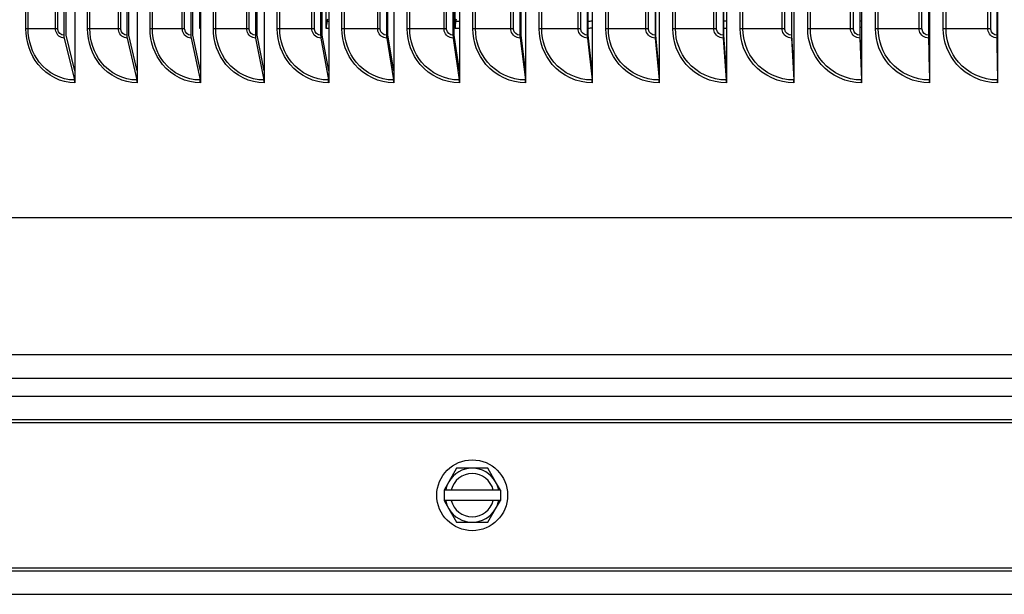
# Model space of a CAD drawing. Units: inches. Extents: x 2 to 86, y 1 to 67.
# Drawn here: x 59.6 to 64.2, y 52 to 54.6 of the extents above; entities that cross this region are included whole.
import ezdxf

# ---------------------------------------------------------------- set-up
doc = ezdxf.new("R2010")
doc.units = ezdxf.units.IN
doc.header["$LTSCALE"] = 4
doc.header["$MEASUREMENT"] = 0
doc.layers.add('Visible (ANSI)', color=7, linetype='Continuous')
doc.layers.add('Visible Narrow (ANSI)', color=7, linetype='Continuous')

msp = doc.modelspace()

# ---------------------------------------------------------------- linework, layer by layer
at = {"layer": 'Visible (ANSI)'}
for p, q in [((59.8876, 59.76706), (59.8876, 54.37733)), ((60.17613, 59.76706), (60.17613, 54.37733)), ((60.46827, 59.76706), (60.46827, 54.37733)), ((60.76376, 59.76706), (60.76376, 54.37733)), ((61.06233, 59.76706), (61.06233, 54.37733)), ((61.36372, 59.76706), (61.36372, 54.37733)), ((61.66766, 59.76706), (61.66766, 54.37733)), ((61.97386, 59.76706), (61.97386, 54.37733)), ((62.28207, 59.76706), (62.28207, 54.37733)), ((62.592, 59.76706), (62.592, 54.37733)), ((62.90337, 59.76706), (62.90337, 54.37733)), ((63.21591, 59.76706), (63.21591, 54.37733)), ((63.52933, 59.76706), (63.52933, 54.37733)), ((63.84336, 59.76706), (63.84336, 54.37733)), ((64.15771, 59.76706), (64.15771, 54.37733)), ((59.83614, 59.60219), (59.83614, 54.54219)), ((59.84642, 54.54219), (59.84642, 59.60219)), ((60.12811, 59.60219), (60.12811, 54.54219)), ((60.1377, 54.54219), (60.1377, 59.60219)), ((60.42374, 59.60219), (60.42374, 54.54219)), ((60.43263, 54.54219), (60.43263, 59.60219)), ((60.72275, 59.60219), (60.72275, 54.54219)), ((60.73094, 54.54219), (60.73094, 59.60219)), ((61.02489, 59.60219), (61.02489, 54.54219)), ((61.03236, 54.54219), (61.03236, 59.60219)), ((61.32987, 59.60219), (61.32987, 54.54219)), ((61.33663, 54.54219), (61.33663, 59.60219)), ((61.63743, 59.60219), (61.63743, 54.54219)), ((61.64346, 54.54219), (61.64346, 59.60219)), ((61.94729, 59.60219), (61.94729, 54.54219)), ((61.95259, 54.54219), (61.95259, 59.60219)), ((62.25917, 59.60219), (62.25917, 54.54219)), ((62.26374, 54.54219), (62.26374, 59.60219)), ((62.57279, 59.60219), (62.57279, 54.54219)), ((62.57663, 54.54219), (62.57663, 59.60219)), ((62.88788, 59.60219), (62.88788, 54.54219)), ((62.89097, 54.54219), (62.89097, 59.60219)), ((63.20414, 59.60219), (63.20414, 54.54219)), ((63.20649, 54.54219), (63.20649, 59.60219)), ((63.5213, 59.60219), (63.5213, 54.54219)), ((63.52291, 54.54219), (63.52291, 59.60219)), ((63.83907, 59.60219), (63.83907, 54.54219)), ((63.83993, 54.54219), (63.83993, 59.60219)), ((64.15717, 59.60219), (64.15717, 54.54219)), ((64.15728, 54.54219), (64.15728, 59.60219)), ((60.46506, 54.57289), (60.46506, 59.5715)), ((61.05056, 54.57289), (61.05056, 59.5715)), ((61.64733, 54.57289), (61.64733, 59.5715)), ((61.0551, 54.6078), (61.05817, 54.61776)), ((61.65102, 54.6078), (61.65351, 54.61776)), ((59.83764, 54.52921), (59.8861, 54.33518)), ((59.8876, 54.37733), (59.84642, 54.54219)), ((60.12951, 54.52921), (60.17473, 54.33518)), ((60.17613, 54.37733), (60.1377, 54.54219)), ((60.42503, 54.52921), (60.46698, 54.33518)), ((60.46827, 54.37733), (60.43263, 54.54219)), ((60.72394, 54.52921), (60.76257, 54.33518)), ((60.76376, 54.37733), (60.73094, 54.54219)), ((61.02597, 54.52921), (61.06125, 54.33518)), ((61.06233, 54.37733), (61.03236, 54.54219)), ((61.33085, 54.52921), (61.36274, 54.33518)), ((61.36372, 54.37733), (61.33663, 54.54219)), ((61.63831, 54.52921), (61.66678, 54.33518)), ((61.66766, 54.37733), (61.64346, 54.54219)), ((61.94806, 54.52921), (61.97309, 54.33518)), ((61.97386, 54.37733), (61.95259, 54.54219)), ((62.25983, 54.52921), (62.28141, 54.33518)), ((62.28207, 54.37733), (62.26374, 54.54219)), ((62.57335, 54.52921), (62.59144, 54.33518)), ((62.592, 54.37733), (62.57663, 54.54219)), ((62.88833, 54.52921), (62.90292, 54.33518)), ((62.90337, 54.37733), (62.89097, 54.54219)), ((63.20448, 54.52921), (63.21557, 54.33518)), ((63.21591, 54.37733), (63.20649, 54.54219)), ((63.52154, 54.52921), (63.5291, 54.33518)), ((63.52933, 54.37733), (63.52291, 54.54219)), ((63.8392, 54.52921), (63.84324, 54.33518)), ((63.84336, 54.37733), (63.83993, 54.54219)), ((64.15719, 54.52921), (64.15769, 54.33518)), ((64.15771, 54.37733), (64.15728, 54.54219)), ((59.8876, 54.37733), (59.8876, 54.32219)), ((60.17613, 54.37733), (60.17613, 54.32219)), ((60.46827, 54.37733), (60.46827, 54.32219)), ((60.76376, 54.37733), (60.76376, 54.32219)), ((61.06233, 54.37733), (61.06233, 54.32219)), ((61.36372, 54.37733), (61.36372, 54.32219)), ((61.66766, 54.37733), (61.66766, 54.32219)), ((61.97386, 54.37733), (61.97386, 54.32219)), ((62.28207, 54.37733), (62.28207, 54.32219)), ((62.592, 54.37733), (62.592, 54.32219)), ((62.90337, 54.37733), (62.90337, 54.32219)), ((63.21591, 54.37733), (63.21591, 54.32219)), ((63.52933, 54.37733), (63.52933, 54.32219)), ((63.84336, 54.37733), (63.84336, 54.32219)), ((64.15771, 54.37733), (64.15771, 54.32219)), ((74.70283, 53.69719), (53.70283, 53.69719)), ((72.20283, 53.06236), (56.20283, 53.06236)), ((61.65448, 52.53784), (61.6184, 52.47534)), ((61.72665, 52.53784), (61.65448, 52.53784)), ((61.79882, 52.53784), (61.72665, 52.53784)), ((61.8349, 52.47534), (61.79882, 52.53784)), ((61.6184, 52.47534), (61.59617, 52.43684)), ((61.85713, 52.43684), (61.8349, 52.47534)), ((61.85713, 52.43684), (61.59617, 52.43684)), ((61.59617, 52.43684), (61.59617, 52.38885)), ((61.85713, 52.43684), (61.85713, 52.38885)), ((61.59617, 52.38885), (61.6184, 52.35034)), ((61.85713, 52.38885), (61.59617, 52.38885)), ((61.8349, 52.35034), (61.85713, 52.38885)), ((61.6184, 52.35034), (61.65448, 52.28784)), ((61.79882, 52.28784), (61.8349, 52.35034)), ((61.65448, 52.28784), (61.72665, 52.28784)), ((61.72665, 52.28784), (61.79882, 52.28784))]:
    msp.add_line(p, q, dxfattribs=at)
msp.add_circle((61.72665, 52.41284), 0.164, dxfattribs=at)
for radius, start, end in [(0.125, 90, 150), (0.1, 13.88559, 166.11441), (0.125, 30, 90), (0.125, 150, 168.93122), (0.125, 11.06878, 30), (0.125, 191.06878, 210), (0.1, 193.88559, 346.11441), (0.125, 330, 348.93122), (0.125, 210, 270), (0.125, 270, 330)]:
    msp.add_arc((61.72665, 52.41284), radius, start, end, dxfattribs=at)
for centre, major_axis, ratio, start_param, end_param in [((61.06579, 54.57219), (0, 0.05), 0.3047517, 0.7783311, 1.556912), ((61.6597, 54.57219), (0, 0.05), 0.2472469, 0.7783311, 1.556912), ((60.48312, 54.57219), (0, 0.05), 0.3611656, 0.9656035, 1.556912), ((59.84642, 54.54219), (0, -0.025), 0.4109746, 4.712389, 5.2585062), ((60.1377, 54.54219), (0, -0.025), 0.3834955, 4.712389, 5.2585062), ((60.43263, 54.54219), (0, -0.025), 0.3556725, 4.712389, 5.2585062), ((60.73094, 54.54219), (0, -0.025), 0.3275306, 4.712389, 5.2585062), ((61.03236, 54.54219), (0, -0.025), 0.299095, 4.712389, 5.2585062), ((61.33663, 54.54219), (0, -0.025), 0.2703913, 4.712389, 5.2585062), ((61.64346, 54.54219), (0, -0.025), 0.2414451, 4.712389, 5.2585062), ((61.95259, 54.54219), (0, -0.025), 0.2122825, 4.712389, 5.2585062), ((62.26374, 54.54219), (0, -0.025), 0.1829295, 4.712389, 5.2585062), ((62.57663, 54.54219), (0, -0.025), 0.1534125, 4.712389, 5.2585062), ((62.89097, 54.54219), (0, -0.025), 0.1237579, 4.712389, 5.2585062), ((63.20649, 54.54219), (0, -0.025), 0.0939924, 4.712389, 5.2585062), ((63.52291, 54.54219), (0, -0.025), 0.0641426, 4.712389, 5.2585062), ((63.83993, 54.54219), (0, -0.025), 0.0342352, 4.712389, 5.2585062), ((64.15728, 54.54219), (0, -0.025), 0.0042972, 4.712389, 5.2585062), ((59.87732, 54.32219), (0, -0.025), 0.4109746, 1.5707963, 2.1169136), ((60.16654, 54.32219), (0, -0.025), 0.3834955, 1.5707963, 2.1169136), ((60.45938, 54.32219), (0, -0.025), 0.3556725, 1.5707963, 2.1169136), ((60.75557, 54.32219), (0, -0.025), 0.3275306, 1.5707963, 2.1169136), ((61.05486, 54.32219), (0, -0.025), 0.299095, 1.5707963, 2.1169136), ((61.35696, 54.32219), (0, -0.025), 0.2703913, 1.5707963, 2.1169136), ((61.66162, 54.32219), (0, -0.025), 0.2414451, 1.5707963, 2.1169136), ((61.96856, 54.32219), (0, -0.025), 0.2122825, 1.5707963, 2.1169136), ((62.2775, 54.32219), (0, -0.025), 0.1829295, 1.5707963, 2.1169136), ((62.58816, 54.32219), (0, -0.025), 0.1534125, 1.5707963, 2.1169136), ((62.90028, 54.32219), (0, -0.025), 0.1237579, 1.5707963, 2.1169136), ((63.21356, 54.32219), (0, -0.025), 0.0939924, 1.5707963, 2.1169136), ((63.52773, 54.32219), (0, -0.025), 0.0641426, 1.5707963, 2.1169136), ((63.8425, 54.32219), (0, -0.025), 0.0342352, 1.5707963, 2.1169136), ((64.1576, 54.32219), (0, -0.025), 0.0042972, 1.5707963, 2.1169136)]:
    msp.add_ellipse(centre, major_axis=major_axis, ratio=ratio, start_param=start_param, end_param=end_param, dxfattribs=at)
for points in [[(60.46827, 54.57314), (60.4672, 54.57305), (60.46613, 54.57297), (60.46506, 54.57289)], [(61.06233, 54.5739), (61.05841, 54.57351), (61.05449, 54.57317), (61.05056, 54.57289)], [(61.66766, 54.57478), (61.6609, 54.574), (61.65412, 54.57337), (61.64733, 54.57289)], [(62.28207, 54.57579), (62.27598, 54.57499), (62.26986, 54.57431), (62.26374, 54.57374)], [(63.52933, 54.57815), (63.52719, 54.5778), (63.52505, 54.57746), (63.52291, 54.57715)], [(64.15771, 54.57951), (64.15757, 54.57948), (64.15742, 54.57946), (64.15728, 54.57943)]]:
    msp.add_open_spline(points, degree=3, dxfattribs=at)
at = {"layer": 'Visible Narrow (ANSI)'}
for p, q in [((59.66063, 54.57219), (59.66063, 59.57219)), ((59.67079, 54.57219), (59.67079, 59.57219)), ((59.79798, 54.57219), (59.79798, 59.57219)), ((59.80845, 54.57219), (59.80845, 59.57219)), ((59.9461, 54.57219), (59.9461, 59.57219)), ((59.95652, 54.57219), (59.95652, 59.57219)), ((60.08933, 54.57219), (60.08933, 59.57219)), ((60.10006, 54.57219), (60.10006, 59.57219)), ((60.23539, 54.57219), (60.23539, 59.57219)), ((60.24606, 54.57219), (60.24606, 59.57219)), ((60.38437, 54.57219), (60.38437, 59.57219)), ((60.39534, 54.57219), (60.39534, 59.57219)), ((60.52823, 54.57219), (60.52823, 59.57219)), ((60.53915, 54.57219), (60.53915, 59.57219)), ((60.68283, 54.57219), (60.68283, 59.57219)), ((60.69405, 54.57219), (60.69405, 59.57219)), ((60.82437, 54.57219), (60.82437, 59.57219)), ((60.83552, 54.57219), (60.83552, 59.57219)), ((60.98445, 54.57219), (60.98445, 59.57219)), ((60.99589, 54.57219), (60.99589, 59.57219)), ((61.12354, 54.57219), (61.12354, 59.57219)), ((61.13491, 54.57219), (61.13491, 59.57219)), ((61.28896, 54.57219), (61.28896, 59.57219)), ((61.30061, 54.57219), (61.30061, 59.57219)), ((61.42547, 54.57219), (61.42547, 59.57219)), ((61.43706, 54.57219), (61.43706, 59.57219)), ((61.59608, 54.57219), (61.59608, 59.57219)), ((61.60794, 54.57219), (61.60794, 59.57219)), ((61.72989, 54.57219), (61.72989, 59.57219)), ((61.74168, 54.57219), (61.74168, 59.57219)), ((61.90553, 54.57219), (61.90553, 59.57219)), ((61.91759, 54.57219), (61.91759, 59.57219)), ((62.03653, 54.57219), (62.03653, 59.57219)), ((62.04851, 54.57219), (62.04851, 59.57219)), ((62.21704, 54.57219), (62.21704, 59.57219)), ((62.22929, 54.57219), (62.22929, 59.57219)), ((62.34511, 54.57219), (62.34511, 59.57219)), ((62.35727, 54.57219), (62.35727, 59.57219)), ((62.53034, 54.57219), (62.53034, 59.57219)), ((62.54276, 54.57219), (62.54276, 59.57219)), ((62.65536, 54.57219), (62.65536, 59.57219)), ((62.66769, 54.57219), (62.66769, 59.57219)), ((62.84513, 54.57219), (62.84513, 59.57219)), ((62.85772, 54.57219), (62.85772, 59.57219)), ((62.96699, 54.57219), (62.96699, 59.57219)), ((62.97948, 54.57219), (62.97948, 59.57219)), ((63.16115, 54.57219), (63.16115, 59.57219)), ((63.17388, 54.57219), (63.17388, 59.57219)), ((63.27973, 54.57219), (63.27973, 59.57219)), ((63.29237, 54.57219), (63.29237, 59.57219)), ((63.47809, 54.57219), (63.47809, 59.57219)), ((63.49097, 54.57219), (63.49097, 59.57219)), ((63.5933, 54.57219), (63.5933, 59.57219)), ((63.60607, 54.57219), (63.60607, 59.57219)), ((63.79569, 54.57219), (63.79569, 59.57219)), ((63.8087, 54.57219), (63.8087, 59.57219)), ((63.90741, 54.57219), (63.90741, 59.57219)), ((63.92031, 54.57219), (63.92031, 59.57219)), ((64.11365, 54.57219), (64.11365, 59.57219)), ((64.12677, 54.57219), (64.12677, 59.57219)), ((59.67079, 54.57219), (59.66063, 54.57219)), ((59.79798, 54.57219), (59.67079, 54.57219)), ((59.80845, 54.57219), (59.79798, 54.57219)), ((59.95652, 54.57219), (59.9461, 54.57219)), ((60.08933, 54.57219), (59.95652, 54.57219)), ((60.10006, 54.57219), (60.08933, 54.57219)), ((60.24606, 54.57219), (60.23539, 54.57219)), ((60.38437, 54.57219), (60.24606, 54.57219)), ((60.39534, 54.57219), (60.38437, 54.57219)), ((60.53915, 54.57219), (60.52823, 54.57219)), ((60.68283, 54.57219), (60.53915, 54.57219)), ((60.69405, 54.57219), (60.68283, 54.57219)), ((60.83552, 54.57219), (60.82437, 54.57219)), ((60.98445, 54.57219), (60.83552, 54.57219)), ((60.99589, 54.57219), (60.98445, 54.57219)), ((61.13491, 54.57219), (61.12354, 54.57219)), ((61.28896, 54.57219), (61.13491, 54.57219)), ((61.30061, 54.57219), (61.28896, 54.57219)), ((61.43706, 54.57219), (61.42547, 54.57219)), ((61.59608, 54.57219), (61.43706, 54.57219)), ((61.60794, 54.57219), (61.59608, 54.57219)), ((61.74168, 54.57219), (61.72989, 54.57219)), ((61.90553, 54.57219), (61.74168, 54.57219)), ((61.91759, 54.57219), (61.90553, 54.57219)), ((62.04851, 54.57219), (62.03653, 54.57219)), ((62.21704, 54.57219), (62.04851, 54.57219)), ((62.22929, 54.57219), (62.21704, 54.57219)), ((62.35727, 54.57219), (62.34511, 54.57219)), ((62.53034, 54.57219), (62.35727, 54.57219)), ((62.54276, 54.57219), (62.53034, 54.57219)), ((62.66769, 54.57219), (62.65536, 54.57219)), ((62.84513, 54.57219), (62.66769, 54.57219)), ((62.85772, 54.57219), (62.84513, 54.57219)), ((62.97948, 54.57219), (62.96699, 54.57219)), ((63.16115, 54.57219), (62.97948, 54.57219)), ((63.17388, 54.57219), (63.16115, 54.57219)), ((63.29237, 54.57219), (63.27973, 54.57219)), ((63.47809, 54.57219), (63.29237, 54.57219)), ((63.49097, 54.57219), (63.47809, 54.57219)), ((63.60607, 54.57219), (63.5933, 54.57219)), ((63.79569, 54.57219), (63.60607, 54.57219)), ((63.8087, 54.57219), (63.79569, 54.57219)), ((63.92031, 54.57219), (63.90741, 54.57219)), ((64.11365, 54.57219), (63.92031, 54.57219)), ((64.12677, 54.57219), (64.11365, 54.57219)), ((56.2152, 52.95426), (72.19046, 52.95426)), ((56.2152, 52.87143), (72.19046, 52.87143)), ((56.25533, 52.76333), (72.15033, 52.76333)), ((56.25783, 52.74941), (72.14783, 52.74941)), ((56.25533, 52.06236), (72.15033, 52.06236)), ((56.25783, 52.07628), (72.14783, 52.07628)), ((56.2152, 51.95426), (72.19046, 51.95426))]:
    msp.add_line(p, q, dxfattribs=at)
for centre, ratio, start_param, end_param in [((61.0551, 55.07219), 0.9524318, 0, 0.0163639), ((61.65102, 55.07219), 0.9689525, 0, 0.0369884), ((62.25607, 55.07219), 0.9820046, 0.0168168, 0.0570398), ((63.4849, 55.07219), 0.9975287, 0.0821335, 0.0960628), ((64.10427, 55.07219), 0.9999451, 0.1143925, 0.1153259)]:
    msp.add_ellipse(centre, major_axis=(0, -0.4644), ratio=ratio, start_param=start_param, end_param=end_param, dxfattribs=at)
for points in [[(62.89097, 54.60839), (62.8951, 54.6086), (62.89923, 54.60888), (62.90336, 54.6092)], [(62.90337, 54.5736), (62.89924, 54.57328), (62.89511, 54.57302), (62.89097, 54.57282)]]:
    msp.add_open_spline(points, degree=3, dxfattribs=at)
for points, knots in [([(59.8876, 54.32219), (59.82289, 54.32219), (59.75907, 54.35403), (59.71675, 54.40731), (59.68092, 54.45243), (59.66063, 54.51218), (59.66063, 54.57219)], [1.5707963, 1.5707963, 1.5707963, 1.5707963, 2.4214278, 2.4214278, 2.4214278, 3.1415927, 3.1415927, 3.1415927, 3.1415927]), ([(59.8861, 54.33518), (59.82391, 54.33518), (59.7626, 54.36622), (59.72243, 54.41792), (59.68941, 54.46043), (59.67079, 54.51619), (59.67079, 54.57219)], [1.5707963, 1.5707963, 1.5707963, 1.5707963, 2.4328197, 2.4328197, 2.4328197, 3.1415927, 3.1415927, 3.1415927, 3.1415927]), ([(59.83764, 54.52921), (59.82018, 54.52921), (59.80356, 54.54318), (59.79923, 54.56149), (59.7984, 54.56498), (59.79798, 54.56859), (59.79798, 54.57219)], [1.5707963, 1.5707963, 1.5707963, 1.5707963, 2.8900351, 2.8900351, 2.8900351, 3.1415927, 3.1415927, 3.1415927, 3.1415927]), ([(59.83614, 54.54219), (59.82281, 54.54219), (59.81037, 54.55406), (59.80867, 54.56838), (59.80852, 54.56964), (59.80845, 54.57092), (59.80845, 54.57219)], [1.5707963, 1.5707963, 1.5707963, 1.5707963, 3.0140867, 3.0140867, 3.0140867, 3.1415927, 3.1415927, 3.1415927, 3.1415927]), ([(60.17613, 54.32219), (60.11057, 54.32219), (60.0459, 54.35403), (60.003, 54.40731), (59.96667, 54.45243), (59.9461, 54.51218), (59.9461, 54.57219)], [1.5707963, 1.5707963, 1.5707963, 1.5707963, 2.4214278, 2.4214278, 2.4214278, 3.1415927, 3.1415927, 3.1415927, 3.1415927]), ([(60.17473, 54.33518), (60.11173, 54.33518), (60.04959, 54.36622), (60.00888, 54.41792), (59.97541, 54.46043), (59.95652, 54.51619), (59.95652, 54.57219)], [1.5707963, 1.5707963, 1.5707963, 1.5707963, 2.4328197, 2.4328197, 2.4328197, 3.1415927, 3.1415927, 3.1415927, 3.1415927]), ([(60.12951, 54.52921), (60.11183, 54.52921), (60.09499, 54.54318), (60.0906, 54.56149), (60.08976, 54.56498), (60.08933, 54.56859), (60.08933, 54.57219)], [1.5707963, 1.5707963, 1.5707963, 1.5707963, 2.8900351, 2.8900351, 2.8900351, 3.1415927, 3.1415927, 3.1415927, 3.1415927]), ([(60.12811, 54.54219), (60.11461, 54.54219), (60.102, 54.55406), (60.10028, 54.56838), (60.10013, 54.56964), (60.10006, 54.57092), (60.10006, 54.57219)], [1.5707963, 1.5707963, 1.5707963, 1.5707963, 3.0140867, 3.0140867, 3.0140867, 3.1415927, 3.1415927, 3.1415927, 3.1415927]), ([(60.46827, 54.32219), (60.40193, 54.32219), (60.33645, 54.35403), (60.29301, 54.40731), (60.25623, 54.45243), (60.23539, 54.51218), (60.23539, 54.57219)], [1.5707963, 1.5707963, 1.5707963, 1.5707963, 2.4214278, 2.4214278, 2.4214278, 3.1415927, 3.1415927, 3.1415927, 3.1415927]), ([(60.46698, 54.33518), (60.40322, 54.33518), (60.34031, 54.36622), (60.29908, 54.41792), (60.26519, 54.46043), (60.24606, 54.51619), (60.24606, 54.57219)], [1.5707963, 1.5707963, 1.5707963, 1.5707963, 2.4328197, 2.4328197, 2.4328197, 3.1415927, 3.1415927, 3.1415927, 3.1415927]), ([(60.42503, 54.52921), (60.40714, 54.52921), (60.3901, 54.54318), (60.38565, 54.56149), (60.3848, 54.56498), (60.38437, 54.56859), (60.38437, 54.57219)], [1.5707963, 1.5707963, 1.5707963, 1.5707963, 2.8900351, 2.8900351, 2.8900351, 3.1415927, 3.1415927, 3.1415927, 3.1415927]), ([(60.42374, 54.54219), (60.41007, 54.54219), (60.39731, 54.55406), (60.39557, 54.56838), (60.39542, 54.56964), (60.39534, 54.57092), (60.39534, 54.57219)], [1.5707963, 1.5707963, 1.5707963, 1.5707963, 3.0140867, 3.0140867, 3.0140867, 3.1415927, 3.1415927, 3.1415927, 3.1415927]), ([(60.76376, 54.32219), (60.69669, 54.32219), (60.63047, 54.35403), (60.58653, 54.40731), (60.54932, 54.45243), (60.52823, 54.51218), (60.52823, 54.57219)], [1.5707963, 1.5707963, 1.5707963, 1.5707963, 2.4214278, 2.4214278, 2.4214278, 3.1415927, 3.1415927, 3.1415927, 3.1415927]), ([(60.76257, 54.33518), (60.69811, 54.33518), (60.63449, 54.36622), (60.59279, 54.41792), (60.5585, 54.46043), (60.53915, 54.51619), (60.53915, 54.57219)], [1.5707963, 1.5707963, 1.5707963, 1.5707963, 2.4328197, 2.4328197, 2.4328197, 3.1415927, 3.1415927, 3.1415927, 3.1415927]), ([(60.72394, 54.52921), (60.70585, 54.52921), (60.68862, 54.54318), (60.68413, 54.56149), (60.68327, 54.56498), (60.68283, 54.56859), (60.68283, 54.57219)], [1.5707963, 1.5707963, 1.5707963, 1.5707963, 2.8900351, 2.8900351, 2.8900351, 3.1415927, 3.1415927, 3.1415927, 3.1415927]), ([(60.72275, 54.54219), (60.70893, 54.54219), (60.69603, 54.55406), (60.69428, 54.56838), (60.69412, 54.56964), (60.69405, 54.57092), (60.69405, 54.57219)], [1.5707963, 1.5707963, 1.5707963, 1.5707963, 3.0140867, 3.0140867, 3.0140867, 3.1415927, 3.1415927, 3.1415927, 3.1415927]), ([(61.06233, 54.32219), (60.9946, 54.32219), (60.9277, 54.35403), (60.88329, 54.40731), (60.84569, 54.45243), (60.82437, 54.51218), (60.82437, 54.57219)], [1.5707963, 1.5707963, 1.5707963, 1.5707963, 2.4214278, 2.4214278, 2.4214278, 3.1415927, 3.1415927, 3.1415927, 3.1415927]), ([(61.06125, 54.33518), (60.99615, 54.33518), (60.93187, 54.36622), (60.88973, 54.41792), (60.85508, 54.46043), (60.83552, 54.51619), (60.83552, 54.57219)], [1.5707963, 1.5707963, 1.5707963, 1.5707963, 2.4328197, 2.4328197, 2.4328197, 3.1415927, 3.1415927, 3.1415927, 3.1415927]), ([(61.02597, 54.52921), (61.0077, 54.52921), (60.9903, 54.54318), (60.98576, 54.56149), (60.98489, 54.56498), (60.98445, 54.56859), (60.98445, 54.57219)], [1.5707963, 1.5707963, 1.5707963, 1.5707963, 2.8900351, 2.8900351, 2.8900351, 3.1415927, 3.1415927, 3.1415927, 3.1415927]), ([(61.02489, 54.54219), (61.01093, 54.54219), (60.9979, 54.55406), (60.99613, 54.56838), (60.99597, 54.56964), (60.99589, 54.57092), (60.99589, 54.57219)], [1.5707963, 1.5707963, 1.5707963, 1.5707963, 3.0140867, 3.0140867, 3.0140867, 3.1415927, 3.1415927, 3.1415927, 3.1415927]), ([(61.36372, 54.32219), (61.29539, 54.32219), (61.22786, 54.35403), (61.18302, 54.40731), (61.14506, 54.45243), (61.12354, 54.51218), (61.12354, 54.57219)], [1.5707963, 1.5707963, 1.5707963, 1.5707963, 2.4214278, 2.4214278, 2.4214278, 3.1415927, 3.1415927, 3.1415927, 3.1415927]), ([(61.36274, 54.33518), (61.29706, 54.33518), (61.23218, 54.36622), (61.18964, 54.41792), (61.15467, 54.46043), (61.13491, 54.51619), (61.13491, 54.57219)], [1.5707963, 1.5707963, 1.5707963, 1.5707963, 2.4328197, 2.4328197, 2.4328197, 3.1415927, 3.1415927, 3.1415927, 3.1415927]), ([(61.33085, 54.52921), (61.31242, 54.52921), (61.29486, 54.54318), (61.29028, 54.56149), (61.2894, 54.56498), (61.28896, 54.56859), (61.28896, 54.57219)], [1.5707963, 1.5707963, 1.5707963, 1.5707963, 2.8900351, 2.8900351, 2.8900351, 3.1415927, 3.1415927, 3.1415927, 3.1415927]), ([(61.32987, 54.54219), (61.31579, 54.54219), (61.30264, 54.55406), (61.30085, 54.56838), (61.30069, 54.56964), (61.30061, 54.57092), (61.30061, 54.57219)], [1.5707963, 1.5707963, 1.5707963, 1.5707963, 3.0140867, 3.0140867, 3.0140867, 3.1415927, 3.1415927, 3.1415927, 3.1415927]), ([(61.66766, 54.32219), (61.59878, 54.32219), (61.53068, 54.35403), (61.48547, 54.40731), (61.44718, 54.45243), (61.42547, 54.51218), (61.42547, 54.57219)], [1.5707963, 1.5707963, 1.5707963, 1.5707963, 2.4214278, 2.4214278, 2.4214278, 3.1415927, 3.1415927, 3.1415927, 3.1415927]), ([(61.66678, 54.33518), (61.60058, 54.33518), (61.53516, 54.36622), (61.49226, 54.41792), (61.45698, 54.46043), (61.43706, 54.51619), (61.43706, 54.57219)], [1.5707963, 1.5707963, 1.5707963, 1.5707963, 2.4328197, 2.4328197, 2.4328197, 3.1415927, 3.1415927, 3.1415927, 3.1415927]), ([(61.63831, 54.52921), (61.61973, 54.52921), (61.60202, 54.54318), (61.5974, 54.56149), (61.59652, 54.56498), (61.59608, 54.56859), (61.59608, 54.57219)], [1.5707963, 1.5707963, 1.5707963, 1.5707963, 2.8900351, 2.8900351, 2.8900351, 3.1415927, 3.1415927, 3.1415927, 3.1415927]), ([(61.63743, 54.54219), (61.62324, 54.54219), (61.60998, 54.55406), (61.60818, 54.56838), (61.60802, 54.56964), (61.60794, 54.57092), (61.60794, 54.57219)], [1.5707963, 1.5707963, 1.5707963, 1.5707963, 3.0140867, 3.0140867, 3.0140867, 3.1415927, 3.1415927, 3.1415927, 3.1415927]), ([(61.97386, 54.32219), (61.9045, 54.32219), (61.83591, 54.35403), (61.79035, 54.40731), (61.75177, 54.45243), (61.72989, 54.51218), (61.72989, 54.57219)], [1.5707963, 1.5707963, 1.5707963, 1.5707963, 2.4214278, 2.4214278, 2.4214278, 3.1415927, 3.1415927, 3.1415927, 3.1415927]), ([(61.97309, 54.33518), (61.90643, 54.33518), (61.84053, 54.36622), (61.7973, 54.41792), (61.76176, 54.46043), (61.74168, 54.51619), (61.74168, 54.57219)], [1.5707963, 1.5707963, 1.5707963, 1.5707963, 2.4328197, 2.4328197, 2.4328197, 3.1415927, 3.1415927, 3.1415927, 3.1415927]), ([(61.94806, 54.52921), (61.92935, 54.52921), (61.91152, 54.54318), (61.90687, 54.56149), (61.90598, 54.56498), (61.90553, 54.56859), (61.90553, 54.57219)], [1.5707963, 1.5707963, 1.5707963, 1.5707963, 2.8900351, 2.8900351, 2.8900351, 3.1415927, 3.1415927, 3.1415927, 3.1415927]), ([(61.94729, 54.54219), (61.933, 54.54219), (61.91965, 54.55406), (61.91783, 54.56838), (61.91767, 54.56964), (61.91759, 54.57092), (61.91759, 54.57219)], [1.5707963, 1.5707963, 1.5707963, 1.5707963, 3.0140867, 3.0140867, 3.0140867, 3.1415927, 3.1415927, 3.1415927, 3.1415927]), ([(62.28207, 54.32219), (62.21229, 54.32219), (62.14325, 54.35403), (62.09739, 54.40731), (62.05856, 54.45243), (62.03653, 54.51218), (62.03653, 54.57219)], [1.5707963, 1.5707963, 1.5707963, 1.5707963, 2.4214278, 2.4214278, 2.4214278, 3.1415927, 3.1415927, 3.1415927, 3.1415927]), ([(62.28141, 54.33518), (62.21434, 54.33518), (62.14801, 54.36622), (62.1045, 54.41792), (62.06873, 54.46043), (62.04851, 54.51619), (62.04851, 54.57219)], [1.5707963, 1.5707963, 1.5707963, 1.5707963, 2.4328197, 2.4328197, 2.4328197, 3.1415927, 3.1415927, 3.1415927, 3.1415927]), ([(62.25983, 54.52921), (62.24101, 54.52921), (62.22307, 54.54318), (62.21839, 54.56149), (62.2175, 54.56498), (62.21704, 54.56859), (62.21704, 54.57219)], [1.5707963, 1.5707963, 1.5707963, 1.5707963, 2.8900351, 2.8900351, 2.8900351, 3.1415927, 3.1415927, 3.1415927, 3.1415927]), ([(62.25917, 54.54219), (62.24479, 54.54219), (62.23136, 54.55406), (62.22953, 54.56838), (62.22937, 54.56964), (62.22929, 54.57092), (62.22929, 54.57219)], [1.5707963, 1.5707963, 1.5707963, 1.5707963, 3.0140867, 3.0140867, 3.0140867, 3.1415927, 3.1415927, 3.1415927, 3.1415927]), ([(62.592, 54.32219), (62.52186, 54.32219), (62.45244, 54.35403), (62.40632, 54.40731), (62.36727, 54.45243), (62.34511, 54.51218), (62.34511, 54.57219)], [1.5707963, 1.5707963, 1.5707963, 1.5707963, 2.4214278, 2.4214278, 2.4214278, 3.1415927, 3.1415927, 3.1415927, 3.1415927]), ([(62.59144, 54.33518), (62.52403, 54.33518), (62.45734, 54.36622), (62.41359, 54.41792), (62.37761, 54.46043), (62.35727, 54.51619), (62.35727, 54.57219)], [1.5707963, 1.5707963, 1.5707963, 1.5707963, 2.4328197, 2.4328197, 2.4328197, 3.1415927, 3.1415927, 3.1415927, 3.1415927]), ([(62.57335, 54.52921), (62.55443, 54.52921), (62.5364, 54.54318), (62.53169, 54.56149), (62.53079, 54.56498), (62.53034, 54.56859), (62.53034, 54.57219)], [1.5707963, 1.5707963, 1.5707963, 1.5707963, 2.8900351, 2.8900351, 2.8900351, 3.1415927, 3.1415927, 3.1415927, 3.1415927]), ([(62.57279, 54.54219), (62.55834, 54.54219), (62.54484, 54.55406), (62.543, 54.56838), (62.54284, 54.56964), (62.54276, 54.57092), (62.54276, 54.57219)], [1.5707963, 1.5707963, 1.5707963, 1.5707963, 3.0140867, 3.0140867, 3.0140867, 3.1415927, 3.1415927, 3.1415927, 3.1415927]), ([(62.90337, 54.32219), (62.83294, 54.32219), (62.7632, 54.35403), (62.71686, 54.40731), (62.67763, 54.45243), (62.65536, 54.51218), (62.65536, 54.57219)], [1.5707963, 1.5707963, 1.5707963, 1.5707963, 2.4214278, 2.4214278, 2.4214278, 3.1415927, 3.1415927, 3.1415927, 3.1415927]), ([(62.90292, 54.33518), (62.83523, 54.33518), (62.76823, 54.36622), (62.72427, 54.41792), (62.68813, 54.46043), (62.66769, 54.51619), (62.66769, 54.57219)], [1.5707963, 1.5707963, 1.5707963, 1.5707963, 2.4328197, 2.4328197, 2.4328197, 3.1415927, 3.1415927, 3.1415927, 3.1415927]), ([(62.88833, 54.52921), (62.86933, 54.52921), (62.85122, 54.54318), (62.84649, 54.56149), (62.84559, 54.56498), (62.84513, 54.56859), (62.84513, 54.57219)], [1.5707963, 1.5707963, 1.5707963, 1.5707963, 2.8900351, 2.8900351, 2.8900351, 3.1415927, 3.1415927, 3.1415927, 3.1415927]), ([(62.88788, 54.54219), (62.87337, 54.54219), (62.85981, 54.55406), (62.85796, 54.56838), (62.8578, 54.56964), (62.85772, 54.57092), (62.85772, 54.57219)], [1.5707963, 1.5707963, 1.5707963, 1.5707963, 3.0140867, 3.0140867, 3.0140867, 3.1415927, 3.1415927, 3.1415927, 3.1415927]), ([(63.21591, 54.32219), (63.14524, 54.32219), (63.07526, 54.35403), (63.02874, 54.40731), (62.98935, 54.45243), (62.96699, 54.51218), (62.96699, 54.57219)], [1.5707963, 1.5707963, 1.5707963, 1.5707963, 2.4214278, 2.4214278, 2.4214278, 3.1415927, 3.1415927, 3.1415927, 3.1415927]), ([(63.21557, 54.33518), (63.14765, 54.33518), (63.08041, 54.36622), (63.03629, 54.41792), (63, 54.46043), (62.97948, 54.51619), (62.97948, 54.57219)], [1.5707963, 1.5707963, 1.5707963, 1.5707963, 2.4328197, 2.4328197, 2.4328197, 3.1415927, 3.1415927, 3.1415927, 3.1415927]), ([(63.20448, 54.52921), (63.18542, 54.52921), (63.16725, 54.54318), (63.16251, 54.56149), (63.1616, 54.56498), (63.16115, 54.56859), (63.16115, 54.57219)], [1.5707963, 1.5707963, 1.5707963, 1.5707963, 2.8900351, 2.8900351, 2.8900351, 3.1415927, 3.1415927, 3.1415927, 3.1415927]), ([(63.20414, 54.54219), (63.18958, 54.54219), (63.17598, 54.55406), (63.17413, 54.56838), (63.17397, 54.56964), (63.17388, 54.57092), (63.17388, 54.57219)], [1.5707963, 1.5707963, 1.5707963, 1.5707963, 3.0140867, 3.0140867, 3.0140867, 3.1415927, 3.1415927, 3.1415927, 3.1415927]), ([(63.52933, 54.32219), (63.4585, 54.32219), (63.38832, 54.35403), (63.34166, 54.40731), (63.30217, 54.45243), (63.27973, 54.51218), (63.27973, 54.57219)], [1.5707963, 1.5707963, 1.5707963, 1.5707963, 2.4214278, 2.4214278, 2.4214278, 3.1415927, 3.1415927, 3.1415927, 3.1415927]), ([(63.5291, 54.33518), (63.46102, 54.33518), (63.3936, 54.36622), (63.34934, 54.41792), (63.31295, 54.46043), (63.29237, 54.51619), (63.29237, 54.57219)], [1.5707963, 1.5707963, 1.5707963, 1.5707963, 2.4328197, 2.4328197, 2.4328197, 3.1415927, 3.1415927, 3.1415927, 3.1415927]), ([(63.52154, 54.52921), (63.50243, 54.52921), (63.48421, 54.54318), (63.47946, 54.56149), (63.47855, 54.56498), (63.47809, 54.56859), (63.47809, 54.57219)], [1.5707963, 1.5707963, 1.5707963, 1.5707963, 2.8900351, 2.8900351, 2.8900351, 3.1415927, 3.1415927, 3.1415927, 3.1415927]), ([(63.5213, 54.54219), (63.50671, 54.54219), (63.49307, 54.55406), (63.49122, 54.56838), (63.49105, 54.56964), (63.49097, 54.57092), (63.49097, 54.57219)], [1.5707963, 1.5707963, 1.5707963, 1.5707963, 3.0140867, 3.0140867, 3.0140867, 3.1415927, 3.1415927, 3.1415927, 3.1415927]), ([(63.84336, 54.32219), (63.77242, 54.32219), (63.70211, 54.35403), (63.65536, 54.40731), (63.61578, 54.45243), (63.5933, 54.51218), (63.5933, 54.57219)], [1.5707963, 1.5707963, 1.5707963, 1.5707963, 2.4214278, 2.4214278, 2.4214278, 3.1415927, 3.1415927, 3.1415927, 3.1415927]), ([(63.84324, 54.33518), (63.77506, 54.33518), (63.70751, 54.36622), (63.66317, 54.41792), (63.62671, 54.46043), (63.60607, 54.51619), (63.60607, 54.57219)], [1.5707963, 1.5707963, 1.5707963, 1.5707963, 2.4328197, 2.4328197, 2.4328197, 3.1415927, 3.1415927, 3.1415927, 3.1415927]), ([(63.8392, 54.52921), (63.82006, 54.52921), (63.80182, 54.54318), (63.79706, 54.56149), (63.79615, 54.56498), (63.79569, 54.56859), (63.79569, 54.57219)], [1.5707963, 1.5707963, 1.5707963, 1.5707963, 2.8900351, 2.8900351, 2.8900351, 3.1415927, 3.1415927, 3.1415927, 3.1415927]), ([(63.83907, 54.54219), (63.82446, 54.54219), (63.8108, 54.55406), (63.80894, 54.56838), (63.80878, 54.56964), (63.8087, 54.57092), (63.8087, 54.57219)], [1.5707963, 1.5707963, 1.5707963, 1.5707963, 3.0140867, 3.0140867, 3.0140867, 3.1415927, 3.1415927, 3.1415927, 3.1415927]), ([(64.15771, 54.32219), (64.08673, 54.32219), (64.01635, 54.35403), (63.96955, 54.40731), (63.92993, 54.45243), (63.90741, 54.51218), (63.90741, 54.57219)], [1.5707963, 1.5707963, 1.5707963, 1.5707963, 2.4214278, 2.4214278, 2.4214278, 3.1415927, 3.1415927, 3.1415927, 3.1415927]), ([(64.15769, 54.33518), (64.08948, 54.33518), (64.02187, 54.36622), (63.97748, 54.41792), (63.94097, 54.46043), (63.92031, 54.51619), (63.92031, 54.57219)], [1.5707963, 1.5707963, 1.5707963, 1.5707963, 2.4328197, 2.4328197, 2.4328197, 3.1415927, 3.1415927, 3.1415927, 3.1415927]), ([(64.15719, 54.52921), (64.13804, 54.52921), (64.11978, 54.54318), (64.11502, 54.56149), (64.11411, 54.56498), (64.11365, 54.56859), (64.11365, 54.57219)], [1.5707963, 1.5707963, 1.5707963, 1.5707963, 2.8900351, 2.8900351, 2.8900351, 3.1415927, 3.1415927, 3.1415927, 3.1415927]), ([(64.15717, 54.54219), (64.14255, 54.54219), (64.12888, 54.55406), (64.12702, 54.56838), (64.12686, 54.56964), (64.12677, 54.57092), (64.12677, 54.57219)], [1.5707963, 1.5707963, 1.5707963, 1.5707963, 3.0140867, 3.0140867, 3.0140867, 3.1415927, 3.1415927, 3.1415927, 3.1415927])]:
    msp.add_open_spline(points, degree=3, knots=knots, dxfattribs=at)

doc.saveas('drawing.dxf')
